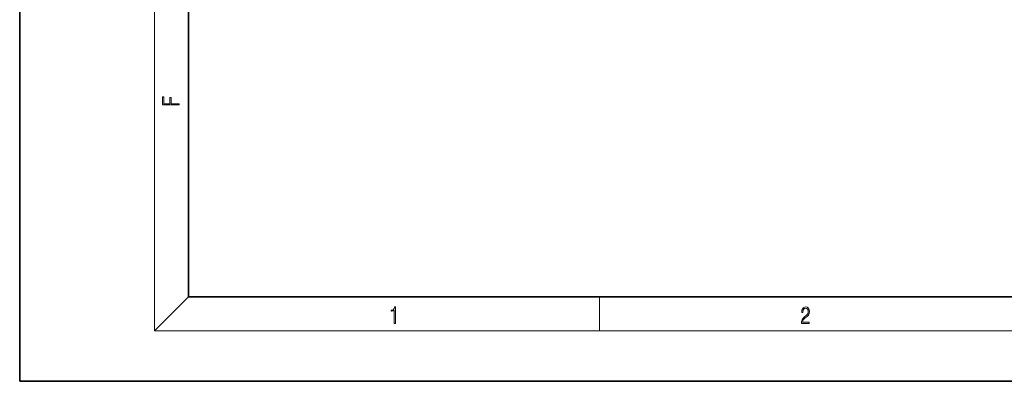
# Model space of a CAD drawing. Extents: x 0 to 420, y 0 to 297.
# Drawn here: x 0 to 117, y 0 to 43 of the extents above; entities that cross this region are included whole.
import ezdxf

# ---------------------------------------------------------------- set-up
doc = ezdxf.new("R2010")
doc.units = 0

msp = doc.modelspace()

# ---------------------------------------------------------------- linework, layer by layer
at = {"color": 7, "lineweight": 35}
for p, q in [((0, 297), (0, 0)), ((20, 287), (20, 10)), ((20, 10), (410, 10)), ((0, 0), (420, 0))]:
    msp.add_line(p, q, dxfattribs=at)
at = {"color": 7, "lineweight": 13}
for p, q in [((16, 291), (16, 6)), ((20, 10), (16, 6)), ((68.75, 6), (68.75, 10)), ((414, 6), (16, 6))]:
    msp.add_line(p, q, dxfattribs=at)
for points in [[(18.92, 32.78), (18.92, 32.92), (17.97, 32.92), (17.97, 33.66), (17.81, 33.66), (17.81, 32.92), (17.09, 32.92), (17.09, 33.73), (16.92, 33.73), (16.92, 32.78)], [(44.41, 6.87), (44.55, 6.87), (44.55, 8.82), (44.42, 8.82), (44.39, 8.64), (44.32, 8.52), (44.21, 8.45), (44.06, 8.44), (44.05, 8.44), (44.05, 8.32), (44.07, 8.32), (44.27, 8.34), (44.41, 8.42)], [(92.67, 6.87), (93.61, 6.87), (93.61, 7.03), (92.81, 7.03), (92.83, 7.17), (92.9, 7.29), (92.99, 7.41), (93.12, 7.52), (93.34, 7.68), (93.51, 7.86), (93.59, 8.04), (93.62, 8.26), (93.59, 8.49), (93.5, 8.67), (93.36, 8.78), (93.18, 8.82), (92.98, 8.77), (92.84, 8.65), (92.74, 8.45), (92.71, 8.17), (92.84, 8.17), (92.87, 8.38), (92.93, 8.53), (93.03, 8.62), (93.18, 8.66), (93.3, 8.63), (93.4, 8.55), (93.46, 8.42), (93.49, 8.25), (93.46, 8.09), (93.4, 7.95), (93.24, 7.8), (93.03, 7.63), (92.87, 7.48), (92.76, 7.31), (92.69, 7.14), (92.67, 6.93)]]:
    msp.add_lwpolyline(points, close=True, dxfattribs=at)

doc.saveas('drawing.dxf')
